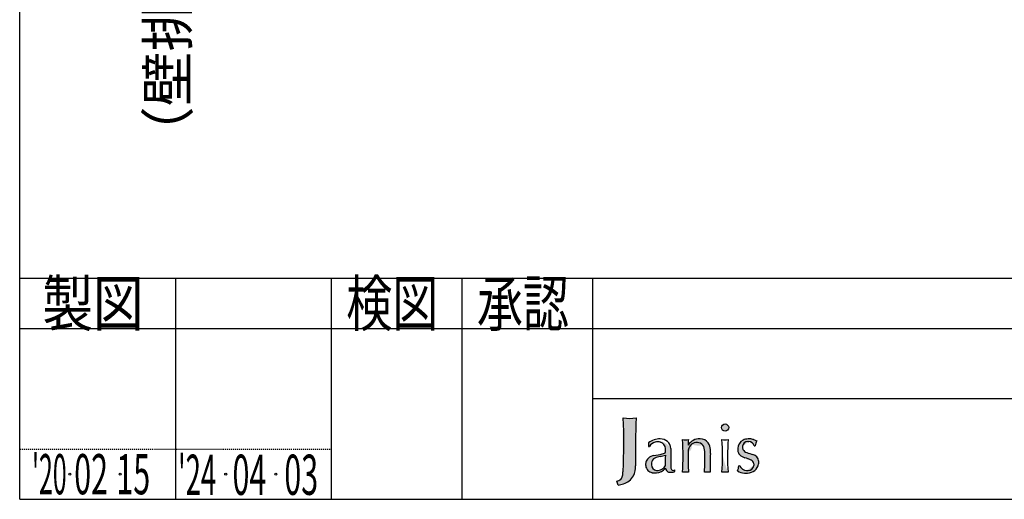
# Model space of a CAD drawing. Extents: x 0 to 2000, y 100 to 2900.
# Drawn here: x 180 to 1160, y 100 to 577 of the extents above; entities that cross this region are included whole.
import ezdxf
from ezdxf.enums import TextEntityAlignment as Align

# ---------------------------------------------------------------- set-up
doc = ezdxf.new("R2010")
doc.units = 0
doc.linetypes.add('EXLTYPE2', pattern=[2, 1, -1])
doc.layers.get('0').update_dxf_attribs({"linetype": 'CONTINUOUS'})
doc.layers.get('DEFPOINTS').update_dxf_attribs({"linetype": 'CONTINUOUS'})
doc.layers.add('枠', color=7, linetype='CONTINUOUS')
doc.layers.add('止水栓', color=7, linetype='CONTINUOUS')
doc.styles.add('EXCADDIM1', font='monotxt', dxfattribs={"width": 0.84, "bigfont": 'extfont'})
doc.styles.add('EXCADSTD', font='monotxt', dxfattribs={"bigfont": 'extfont'})
doc.styles.get("Standard").update_dxf_attribs({"font": 'monotxt', "bigfont": 'extfont'})
doc.dimstyles.new('ISO-25', dxfattribs={"dimtxt": 2.5, "dimasz": 2.5, "dimexe": 1.25, "dimexo": 0.625, "dimtad": 1, "dimtxsty": 'STANDARD', "dimcen": 2.5, "dimazin": 3, "dimtfac": 1, "dimtmove": 0, "dimatfit": 3})

# ---------------------------------------------------------------- blocks, each defined once
blk = doc.blocks.new('EX_NORM')
at = {"color": 0, "linetype": 'CONTINUOUS'}
for q in [(-1, 0.167), (-1, 0), (-1, -0.167)]:
    blk.add_line((0, 0), q, dxfattribs=at)
blk = doc.blocks.new('*D20')
at = {"layer": 'DEFPOINTS', "color": 0}
for p in [(465.95, 758.43), (357, 638.5), (381, 638.5)]:
    blk.add_point(p, dxfattribs=at)
at = {"layer": '止水栓', "color": 3, "linetype": 'CONTINUOUS'}
for p, q in [((458.95, 758.43), (347, 758.43)), ((357, 728.43), (357, 668.5)), ((374, 638.5), (347, 638.5))]:
    blk.add_line(p, q, dxfattribs=at)
at = {"layer": '止水栓', "color": 3, "xscale": 30, "yscale": 30, "zscale": 30}
for p, rotation in [((357, 758.43), 90), ((357, 638.5), 270)]:
    blk.add_blockref('EX_NORM', p, dxfattribs=dict(at, rotation=rotation))
at = {"layer": '止水栓', "color": 2, "insert": (332.5, 618.5), "char_height": 40, "attachment_point": 5, "rotation": 90, "style": 'EXCADDIM1'}
blk.add_mtext('（壁排水）120', dxfattribs=at)

msp = doc.modelspace()

# ---------------------------------------------------------------- hatches: boundary and pattern name
at = {"layer": '枠', "linetype": 'CONTINUOUS'}
for points in [[(780.49, 128.07, -0.017362), (780.57, 181.04, -0.026763), (780.57, 181.04, 0.073794), (793.49, 181.09, 0.018388), (792.97, 133.34, -0.114475), (790.88, 123.28, -0.192916), (780.92, 115.46, -0.060389), (775.65, 114.15), (774.41, 117.91, 0.086092), (778.1, 119.87, 0.133184)], [(839.63, 126.96, -0.038623), (839.57, 159.5, -0.039871), (845.47, 159.53, -0.125689), (845.2, 154.01, -0.036782), (845.2, 154.01, -0.268022), (857.12, 160.19, -0.257113), (865.27, 156.16, -0.152253), (867.34, 149.46, -0.015883), (867.19, 126.92, -0.028525), (861.49, 126.92, -0.045221), (861.78, 147.74, -0.031557), (860.01, 153.89, -0.147627), (848.49, 154.77, -0.390814), (845.25, 146.7, -0.204626), (845.25, 146.7), (845.75, 126.9, -0.0305)], [(913.49, 158.19, -0.000936), (913.49, 158.19, 0.068117), (911.86, 153.28), (905.69, 157.5, -0.302113), (905.69, 157.5), (899.47, 152.74, -0.370425), (899.47, 152.74), (899.8, 149.55, -0.026282), (903.63, 146.49, -0.180061), (909.75, 144.62, -0.029813), (909.75, 144.62, -0.315399), (915.38, 138.18), (915.35, 135.29, -0.351031), (904.48, 126.18), (901.31, 126.18, -0.105336), (894.29, 128.21, 0.118861), (895.57, 133.34), (903.27, 128.61, -0.244757), (903.27, 128.61), (910.69, 133.81, -0.373416), (910.69, 133.81), (908, 139, -0.26122), (901.72, 141.28, -0.057275), (901.72, 141.28, -0.118966), (896.72, 144.21, -0.200523), (894.63, 148.93), (894.59, 150.72, -0.262289), (899.96, 158.92, -0.098846), (904.98, 160.13), (906.85, 160.13, -0.092016)]]:
    msp.add_hatch(color=3, dxfattribs=at).paths.add_polyline_path(points)
h = msp.add_hatch(color=3, dxfattribs=at)
edge = h.paths.add_edge_path()
edge.add_arc((882.05, 171.44), 3.57, 0, 360)
h.paths.add_polyline_path([(878.85, 159.55, 0.120028), (885.06, 126.92, -0.040182), (878.86, 126.9, -0.023752)])
h = msp.add_hatch(color=3, dxfattribs=at)
h.paths.add_polyline_path([(805.93, 156.22, -0.176943), (805.93, 156.22), (805.93, 152.57), (806.81, 152.57, -0.207534), (812.51, 156.85, -0.12266), (817.54, 156.96, -0.321372), (822.75, 150.57, -0.064704), (822.77, 147.19, -0.257799), (821.71, 145.91, -0.056603), (819.45, 145.12, -0.016674), (811.13, 143.54, 0.118609), (805.64, 140.9, 0.16992), (803.25, 136.91, 0.100653), (803.03, 133.44, 0.16757), (805.2, 128.79, 0.137698), (809.13, 126.52, 0.071981), (810.92, 126.22), (813.66, 126.22, 0.194461), (822.75, 130.9, 0.128854), (823.67, 128.61, 0.209839), (826.67, 126.95), (828.84, 126.94, 0.094501), (831.98, 127.61), (831.98, 129.18, -0.239574), (829.24, 129.15, -0.250231), (827.89, 131.69, -0.010434), (828.07, 150.62, 0.405102)])
h.paths.add_polyline_path([(822.9, 143.88, -0.033944), (822.9, 143.88, -0.000111), (822.61, 133.54, -0.225308), (815.53, 128.81), (813.79, 128.81, -0.365797), (808.63, 134.29), (808.63, 136.25, -0.25308), (812.12, 141.07, -0.072447)])

# ---------------------------------------------------------------- linework, layer by layer
at = {"layer": '枠', "color": 7, "linetype": 'CONTINUOUS'}
for p, q in [((180, 100), (180, 2900)), ((180, 320), (2000, 320)), ((180, 100), (2000, 100))]:
    msp.add_line(p, q, dxfattribs=at)
at = {"layer": '枠', "color": 6, "linetype": 'CONTINUOUS'}
for p, q in [((335, 320), (335, 100)), ((490, 320), (490, 100)), ((620, 320), (620, 100)), ((750, 320), (750, 100)), ((180, 270), (1390, 270)), ((2000, 200), (750, 200))]:
    msp.add_line(p, q, dxfattribs=at)
at = {"layer": '枠', "color": 3, "linetype": 'CONTINUOUS'}
for p, q in [((904.6, 157.47), (905.69, 157.5)), ((906.85, 160.13), (904.98, 160.13)), ((805.93, 156.22), (805.93, 152.57)), ((805.93, 152.57), (806.81, 152.57)), ((894.59, 150.72), (894.63, 148.93)), ((899.47, 152.74), (899.38, 150.97)), ((911, 153.28), (911.86, 153.28)), ((845.25, 146.7), (845.25, 135.9)), ((915.38, 138.18), (915.35, 135.29)), ((808.63, 136.25), (808.63, 134.29)), ((813.79, 128.81), (815.53, 128.81)), ((831.98, 127.61), (831.98, 129.18)), ((896.45, 133.34), (895.57, 133.34)), ((903.27, 128.61), (904.89, 128.61)), ((910.63, 135.36), (910.69, 133.81)), ((775.65, 114.15), (774.41, 117.91)), ((810.92, 126.22), (813.66, 126.22)), ((826.67, 126.95), (828.84, 126.95)), ((901.31, 126.18), (904.48, 126.18))]:
    msp.add_line(p, q, dxfattribs=at)
at = {"layer": '枠', "color": 6, "linetype": 'EXLTYPE2'}
msp.add_line((180, 150), (490, 150), dxfattribs=at)
at = {"layer": '枠', "color": 3, "linetype": 'CONTINUOUS'}
msp.add_circle((882.05, 171.44), 3.57, dxfattribs=at)
at = {"layer": '枠', "color": 6, "linetype": 'CONTINUOUS'}
for centre in [(230, 125), (280, 125), (385, 125), (435, 125)]:
    msp.add_circle(centre, 1, dxfattribs=at)
at = {"layer": '枠', "color": 3, "linetype": 'CONTINUOUS'}
for centre, radius, start, end in [((286.1, 155.37), 495.14, 356.83902, 2.97113), ((786.85, 224.6), 44.01, 261.79862, 278.68034), ((1442.3, 150.15), 649.55, 177.26959, 181.48331), ((817.03, 142.47), 17.67, 88.77, 128.90686), ((814.59, 148.14), 8.95, 103.42679, 150.32426), ((815.24, 146.79), 10.42, 77.23143, 105.20342), ((817.83, 149.87), 10.27, 4.14822, 92.36001), ((815.69, 150.13), 7.07, 3.53764, 74.80136), ((842.47, 171.08), 11.93, 255.9342, 284.58964), ((635.88, 142.85), 204.37, 355.54052, 4.6734), ((882.82, 154.93), 37.62, 172.98752, 181.41344), ((856.51, 146.78), 13.42, 87.42068, 147.43615), ((857.53, 150.78), 9.42, 34.84394, 92.52071), ((881.91, 172.39), 13.19, 256.62095, 283.99846), ((657.45, 143.18), 222.01, 355.79404, 4.22965), ((1088.01, 143.04), 203.59, 175.33876, 184.54286), ((904.56, 150.06), 9.98, 117.4084, 176.19647), ((904.8, 152.12), 5.36, 92.11404, 173.4175), ((905.53, 146.95), 13.2, 92.38302, 114.96353), ((905.18, 151.4), 6.13, 17.92452, 85.16543), ((906.61, 150.02), 10.11, 67.66152, 88.69073), ((1227.4, 969.88), 870.28, 248.64221, 248.85678), ((930.6, 149.76), 19.07, 153.75919, 169.34628), ((821.08, 147.51), 1.72, 291.52049, 349.34459), ((809.77, 148.78), 13.11, 353.03153, 7.83995), ((1281.41, 136.79), 453.55, 178.25266, 180.64396), ((856.33, 146.93), 11.08, 134.97875, 181.23699), ((853.77, 148.09), 8.52, 42.91644, 128.30155), ((850.71, 147.89), 11.07, 359.2495, 32.84055), ((696.88, 139.63), 165.1, 355.58625, 2.81612), ((855.55, 149.48), 11.79, 359.86583, 34.49363), ((805.95, 147.19), 61.43, 358.47753, 2.11723), ((901.32, 149.07), 6.69, 181.23939, 226.59429), ((913.06, 154.24), 14.07, 193.43758, 199.45964), ((905.83, 153.17), 7.04, 210.95013, 251.77947), ((810.16, 135.49), 7.05, 129.83449, 168.40894), ((813.86, 130.82), 13.01, 102.09884, 129.15567), ((814.83, 135.44), 6.25, 115.74037, 172.54917), ((791.61, 268.97), 126.95, 278.84383, 282.66492), ((820.33, 123.69), 19.22, 98.71272, 115.28747), ((811.37, 183.6), 41.36, 278.40885, 286.18514), ((817.1, 155.5), 10.64, 282.71958, 295.67811), ((-22466.25, 777.18), 23297.76, 358.416901, 358.442342), ((1030.42, 134.76), 163.42, 176.21318, 182.74888), ((905.29, 153.09), 12.34, 226.04024, 253.17767), ((894.93, 112.8), 29.28, 63.4905, 76.60259), ((922.3, 196.79), 53.66, 249.64207, 256.47271), ((906.07, 134.84), 4.59, 6.53892, 65.09756), ((907.97, 137.38), 7.46, 6.15426, 76.1751), ((710.9, 131.59), 69.67, 353.12748, 357.1062), ((770.25, 132.82), 22.73, 335.18606, 1.30808), ((811.67, 134.63), 8.72, 164.85895, 187.84956), ((810.85, 134.26), 7.86, 185.95861, 224.0092), ((811.22, 134.67), 8.41, 224.28975, 255.65059), ((814.46, 134.6), 5.83, 183.07078, 263.4402), ((812.42, 139.81), 13.64, 275.21588, 319.23364), ((814.08, 138.64), 9.94, 278.33351, 329.12215), ((827.59, 131.5), 4.88, 187.11676, 216.48605), ((827.05, 131.19), 4.26, 217.40815, 264.81187), ((830.94, 131.69), 3.05, 179.91175, 236.1066), ((828.66, 135.5), 8.57, 271.22205, 292.81595), ((830.58, 131.86), 3.02, 243.61917, 297.50978), ((919.17, 135.77), 73.95, 179.89775, 186.88557), ((884.29, 133.43), 11.28, 332.39875, 359.51244), ((902.55, 143.67), 17.53, 241.88296, 265.93541), ((904.4, 137.52), 8.98, 207.76899, 262.78173), ((904.23, 137.52), 11.35, 271.29488, 348.66542), ((904.8, 134.55), 5.94, 270.88674, 352.79254), ((770.6, 129.53), 12.23, 288.17152, 307.85378), ((772.85, 125.2), 7.48, 314.59239, 344.93741), ((776.15, 131.79), 17.01, 286.29661, 329.97322), ((811.05, 132.55), 6.33, 252.33849, 268.807), ((842.34, 87.36), 39.69, 85.071, 93.9183), ((864.34, 95.46), 31.6, 84.82155, 95.17845), ((882.17, 61.65), 65.33, 87.46575, 92.90832), ((772.86, 136.58), 22.6, 277.0901, 290.91342)]:
    msp.add_arc(centre, radius, start, end, dxfattribs=at)

# ---------------------------------------------------------------- texts
at = {"color": 2, "linetype": 'CONTINUOUS', "style": 'EXCADSTD'}
for s, width, p, p2 in [("'20", 0.385462, (192.27, 105), (226.77, 105)), ('02', 0.476757, (234.27, 105), (267.87, 105)), ('15', 0.476757, (276.26, 105), (309.86, 105))]:
    msp.add_text(s, height=40, dxfattribs=dict(at, width=width)).set_placement(p, p2, align=Align.FIT)
at = {"layer": '枠', "color": 2, "linetype": 'CONTINUOUS', "style": 'EXCADSTD'}
for s, height, width, p, p2 in [('製図', 45, 1.425822, (202.5, 272.5), (303.33, 272.5)), ('検図', 45, 1.296202, (505, 272.5), (596.66, 272.5)), ('承認', 45, 1.296202, (635, 272.5), (726.66, 272.5)), ("'24", 40, 0.415174, (337.59, 104.45), (375.55, 104.45)), ('04', 40, 0.464211, (391.82, 104.45), (425.42, 104.45)), ('03', 40, 0.476757, (443.39, 104.45), (476.99, 104.45))]:
    msp.add_text(s, height=height, dxfattribs=dict(at, width=width)).set_placement(p, p2, align=Align.FIT)

# ---------------------------------------------------------------- dimensions: what is measured, and where the dimension line sits
at = {"layer": '止水栓', "color": 3, "linetype": 'CONTINUOUS'}
dim = msp.add_linear_dim(base=(357, 638.5), p1=(465.95, 758.43), p2=(381, 638.5), angle=90, text='（壁排水）120', dimstyle='ISO-25', override={"dimtxt": 40, "dimasz": 30, "dimexe": 10, "dimexo": 7, "dimgap": 0, "dimtad": 1, "dimjust": 0, "dimtih": 0, "dimtoh": 0, "dimdec": 1, "dimzin": 8, "dimlunit": 2, "dimtxsty": 'EXCADDIM1', "dimblk1": 'EX_NORM', "dimblk2": 'EX_NORM', "dimsah": 1, "dimse1": 0, "dimse2": 0, "dimclrd": 3, "dimclre": 3, "dimclrt": 2, "dimtmove": 2}, dxfattribs=at)
dim.commit()
dim.dimension.update_dxf_attribs({"geometry": '*D20', "text_midpoint": (332.5, 618.5), "dimtype": 160, "text_rotation": 90})

doc.saveas('drawing.dxf')
